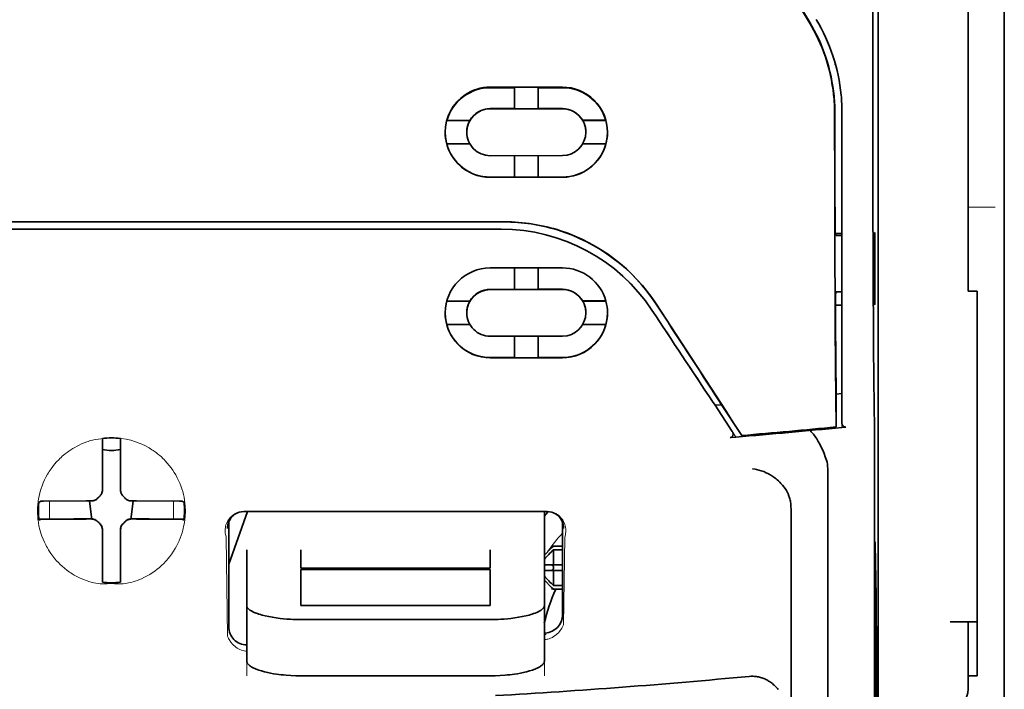
# Model space of a CAD drawing. Units: millimetres. Extents: x -3280 to 12351, y 2861 to 5295.
# Drawn here: x 9781 to 9835, y 4042 to 4079 of the extents above; entities that cross this region are included whole.
import ezdxf

# ---------------------------------------------------------------- set-up
doc = ezdxf.new("R2010")
doc.units = ezdxf.units.MM

msp = doc.modelspace()

# ---------------------------------------------------------------- linework, layer by layer
at = {"color": 5, "lineweight": 35}
for p, q in [((9835.433, 4571.155), (9835.433, 4013.441)), ((9835.433, 4233.556), (9835.433, 4075.84)), ((9828.485, 4138.906), (9828.485, 4005.382)), ((9828.395, 4004.582), (9828.395, 4044.372))]:
    msp.add_line(p, q, dxfattribs=at)
at = {"color": 5, "lineweight": 13}
msp.add_line((9835.433, 4233.586), (9835.433, 4075.87), dxfattribs=at)
at = {"color": 5, "lineweight": 35, "ltscale": 0.27402}
msp.add_line((9833.448, 4097.624), (9833.448, 4075.87), dxfattribs=at)
at = {"color": 5, "lineweight": 35, "ltscale": 0.222295}
for p, q in [((9815.616, 4094.332), (9824.699, 4079.201)), ((9815.63, 4094.344), (9824.713, 4079.213))]:
    msp.add_line(p, q, dxfattribs=at)
at = {"color": 5, "lineweight": 35, "ltscale": 0.19213}
msp.add_line((9828.211, 4090.463), (9828.203, 4075.21), dxfattribs=at)
at = {"color": 5, "lineweight": 13, "ltscale": 0.000253}
msp.add_line((9826.098, 4076.867), (9826.113, 4076.88), dxfattribs=at)
at = {"color": 5, "lineweight": 35, "ltscale": 0.144667}
msp.add_line((9833.448, 4064.384), (9833.448, 4075.87), dxfattribs=at)
at = {"color": 5, "lineweight": 13, "ltscale": 0.155833}
msp.add_line((9835.433, 4075.87), (9835.433, 4063.498), dxfattribs=at)
at = {"color": 5, "lineweight": 35, "ltscale": 0.151732}
msp.add_line((9835.433, 4063.794), (9835.433, 4075.84), dxfattribs=at)
at = {"color": 5, "lineweight": 35, "ltscale": 0.05}
for p, q in [((9811.12, 4075.618), (9807.15, 4075.616)), ((9807.15, 4074.425), (9811.12, 4074.427)), ((9811.12, 4071.847), (9807.15, 4071.845)), ((9811.12, 4070.657), (9807.15, 4070.655))]:
    msp.add_line(p, q, dxfattribs=at)
at = {"color": 5, "lineweight": 35, "ltscale": 0.016883}
msp.add_line((9808.491, 4075.587), (9807.15, 4075.586), dxfattribs=at)
at = {"color": 5, "lineweight": 35, "ltscale": 0.005909}
for p, q in [((9808.49, 4075.621), (9808.49, 4075.152)), ((9809.78, 4075.622), (9809.78, 4075.152))]:
    msp.add_line(p, q, dxfattribs=at)
at = {"color": 5, "lineweight": 35, "ltscale": 0.016867}
msp.add_line((9811.12, 4075.588), (9809.781, 4075.587), dxfattribs=at)
at = {"color": 5, "lineweight": 35, "ltscale": 0.009095}
for p, q in [((9808.49, 4074.43), (9808.49, 4075.152)), ((9809.78, 4074.43), (9809.78, 4075.152))]:
    msp.add_line(p, q, dxfattribs=at)
at = {"color": 5, "lineweight": 35, "ltscale": 0.016875}
for p, q in [((9807.15, 4074.433), (9808.49, 4074.434)), ((9809.78, 4074.435), (9811.12, 4074.435)), ((9808.49, 4070.665), (9807.15, 4070.664)), ((9811.12, 4070.666), (9809.78, 4070.665)), ((9808.49, 4064.486), (9807.15, 4064.485)), ((9808.49, 4060.731), (9807.15, 4060.731))]:
    msp.add_line(p, q, dxfattribs=at)
at = {"color": 5, "lineweight": 35, "ltscale": 0.01625}
for p, q in [((9808.49, 4074.43), (9809.78, 4074.43)), ((9809.78, 4070.661), (9808.49, 4070.66)), ((9809.78, 4064.482), (9808.49, 4064.481)), ((9809.78, 4060.726), (9808.49, 4060.725))]:
    msp.add_line(p, q, dxfattribs=at)
at = {"color": 5, "lineweight": 13, "ltscale": 0.217903}
msp.add_line((9826.502, 4056.934), (9826.502, 4074.233), dxfattribs=at)
at = {"color": 5, "lineweight": 35, "ltscale": 0.215352}
msp.add_line((9826.502, 4057.135), (9826.502, 4074.231), dxfattribs=at)
at = {"color": 5, "lineweight": 35, "ltscale": 0.016103}
for p, q in [((9806.033, 4073.788), (9804.755, 4073.787)), ((9806.033, 4073.784), (9804.755, 4073.783)), ((9813.515, 4073.792), (9812.237, 4073.791)), ((9813.515, 4073.787), (9812.237, 4073.787)), ((9804.755, 4072.493), (9806.033, 4072.494)), ((9813.515, 4072.498), (9812.237, 4072.497)), ((9813.515, 4063.846), (9812.237, 4063.845)), ((9813.515, 4063.841), (9812.237, 4063.84)), ((9813.515, 4062.555), (9812.237, 4062.555))]:
    msp.add_line(p, q, dxfattribs=at)
at = {"color": 5, "lineweight": 35, "ltscale": 5.3e-05}
for p, q in [((9806.033, 4073.788), (9806.033, 4073.784)), ((9812.237, 4073.791), (9812.237, 4073.787)), ((9812.41, 4073.138), (9812.41, 4073.142))]:
    msp.add_line(p, q, dxfattribs=at)
at = {"color": 5, "lineweight": 35, "ltscale": 6.4e-05}
for p, q in [((9812.107, 4073.976), (9812.112, 4073.976)), ((9812.41, 4063.197), (9812.41, 4063.192))]:
    msp.add_line(p, q, dxfattribs=at)
at = {"color": 5, "lineweight": 35, "ltscale": 5.7e-05}
msp.add_line((9805.86, 4073.134), (9805.86, 4073.139), dxfattribs=at)
at = {"color": 5, "lineweight": 35, "ltscale": 0.014988}
for p, q in [((9808.49, 4071.85), (9808.49, 4070.66)), ((9809.78, 4071.851), (9809.78, 4070.661))]:
    msp.add_line(p, q, dxfattribs=at)
at = {"color": 5, "lineweight": 13, "ltscale": 0.01875}
msp.add_line((9834.937, 4069.014), (9833.448, 4069.014), dxfattribs=at)
at = {"color": 5, "lineweight": 35, "ltscale": 0.272287}
for p in [(9764.694, 4068.202), (9807.927, 4068.202)]:
    msp.add_line(p, (9786.31, 4068.205), dxfattribs=at)
at = {"color": 5, "lineweight": 35, "ltscale": 0.272187}
for p in [(9764.702, 4068.197), (9807.919, 4068.197)]:
    msp.add_line(p, (9786.31, 4068.2), dxfattribs=at)
at = {"color": 5, "lineweight": 35, "ltscale": 0.125}
for q in [(9776.387, 4067.793), (9796.234, 4067.793)]:
    msp.add_line((9786.31, 4067.792), q, dxfattribs=at)
at = {"color": 5, "lineweight": 35, "ltscale": 0.145139}
msp.add_line((9796.234, 4067.793), (9807.757, 4067.797), dxfattribs=at)
at = {"color": 5, "lineweight": 35, "ltscale": 0.004771}
msp.add_line((9826.502, 4067.566), (9826.123, 4067.566), dxfattribs=at)
at = {"color": 5, "lineweight": 35, "ltscale": 0.001568}
msp.add_line((9826.13, 4067.566), (9826.191, 4067.457), dxfattribs=at)
at = {"color": 5, "lineweight": 35, "ltscale": 0.001282}
msp.add_line((9826.4, 4067.455), (9826.502, 4067.455), dxfattribs=at)
at = {"color": 5, "lineweight": 35, "ltscale": 0.000351}
for p, q in [((9828.314, 4067.621), (9828.29, 4067.606)), ((9828.314, 4063.651), (9828.29, 4063.637))]:
    msp.add_line(p, q, dxfattribs=at)
at = {"color": 5, "lineweight": 35, "ltscale": 0.049999}
for p, q in [((9828.29, 4063.637), (9828.29, 4067.606)), ((9828.314, 4063.651), (9828.314, 4067.621))]:
    msp.add_line(p, q, dxfattribs=at)
at = {"color": 5, "lineweight": 35, "ltscale": 0.047095}
msp.add_line((9810.889, 4065.665), (9807.15, 4065.663), dxfattribs=at)
at = {"color": 5, "lineweight": 35, "ltscale": 0.014958}
for p, q in [((9808.49, 4065.669), (9808.49, 4064.481)), ((9809.78, 4065.669), (9809.78, 4064.482))]:
    msp.add_line(p, q, dxfattribs=at)
at = {"color": 5, "lineweight": 35, "ltscale": 0.002905}
msp.add_line((9811.12, 4065.665), (9810.889, 4065.665), dxfattribs=at)
at = {"color": 5, "lineweight": 35, "ltscale": 0.046268}
msp.add_line((9810.824, 4064.477), (9807.15, 4064.476), dxfattribs=at)
at = {"color": 5, "lineweight": 35, "ltscale": 0.010829}
msp.add_line((9810.64, 4064.487), (9809.78, 4064.487), dxfattribs=at)
at = {"color": 5, "lineweight": 35, "ltscale": 0.006046}
msp.add_line((9811.12, 4064.487), (9810.64, 4064.487), dxfattribs=at)
at = {"color": 5, "lineweight": 35, "ltscale": 0.003732}
msp.add_line((9811.12, 4064.477), (9810.824, 4064.477), dxfattribs=at)
at = {"color": 5, "lineweight": 35, "ltscale": 0.00625}
for p, q in [((9833.944, 4064.384), (9833.448, 4064.384)), ((9810.624, 4050.357), (9811.12, 4050.357)), ((9811.12, 4050.147), (9810.624, 4050.147)), ((9811.12, 4048.185), (9810.624, 4048.185)), ((9810.624, 4047.975), (9811.12, 4047.975)), ((9833.944, 4043.212), (9833.448, 4043.212))]:
    msp.add_line(p, q, dxfattribs=at)
at = {"color": 5, "lineweight": 35, "ltscale": 0.011166}
msp.add_line((9833.944, 4063.498), (9833.944, 4064.384), dxfattribs=at)
at = {"color": 5, "lineweight": 35, "ltscale": 0.016102}
for p, q in [((9804.755, 4063.841), (9806.033, 4063.842)), ((9804.755, 4063.836), (9806.033, 4063.837)), ((9804.755, 4062.551), (9806.033, 4062.552))]:
    msp.add_line(p, q, dxfattribs=at)
at = {"color": 5, "lineweight": 35, "ltscale": 6.3e-05}
for p, q in [((9806.033, 4063.842), (9806.033, 4063.837)), ((9812.237, 4063.845), (9812.237, 4063.84))]:
    msp.add_line(p, q, dxfattribs=at)
at = {"color": 5, "lineweight": 35, "ltscale": 0.002129}
msp.add_line((9826.191, 4064.35), (9826.138, 4064.19), dxfattribs=at)
at = {"color": 5, "lineweight": 35, "ltscale": 0.001281}
msp.add_line((9826.501, 4064.354), (9826.4, 4064.355), dxfattribs=at)
at = {"color": 5, "lineweight": 35, "ltscale": 0.001356}
msp.add_line((9826.249, 4063.618), (9826.141, 4063.618), dxfattribs=at)
at = {"color": 5, "lineweight": 35, "ltscale": 0.004542}
msp.add_line((9826.502, 4063.608), (9826.141, 4063.608), dxfattribs=at)
at = {"color": 5, "lineweight": 35, "ltscale": 0.003186}
msp.add_line((9826.249, 4063.618), (9826.502, 4063.619), dxfattribs=at)
at = {"color": 5, "lineweight": 35, "ltscale": 0.0003}
msp.add_line((9828.29, 4063.651), (9828.314, 4063.651), dxfattribs=at)
at = {"color": 5, "lineweight": 35, "ltscale": 0.087781}
for p, q in [((9833.944, 4063.498), (9833.944, 4056.529)), ((9835.433, 4063.794), (9835.433, 4056.825))]:
    msp.add_line(p, q, dxfattribs=at)
at = {"color": 5, "lineweight": 13, "ltscale": 0.087781}
msp.add_line((9835.433, 4063.498), (9835.433, 4056.529), dxfattribs=at)
at = {"color": 5, "lineweight": 35, "ltscale": 6.2e-05}
msp.add_line((9805.86, 4063.194), (9805.86, 4063.189), dxfattribs=at)
at = {"color": 5, "lineweight": 35, "ltscale": 0.043994}
msp.add_line((9810.643, 4061.906), (9807.15, 4061.904), dxfattribs=at)
at = {"color": 5, "lineweight": 35, "ltscale": 0.014929}
for p, q in [((9808.49, 4061.91), (9808.49, 4060.725)), ((9809.78, 4061.911), (9809.78, 4060.726))]:
    msp.add_line(p, q, dxfattribs=at)
at = {"color": 5, "lineweight": 35, "ltscale": 0.006006}
msp.add_line((9811.12, 4061.906), (9810.643, 4061.906), dxfattribs=at)
at = {"color": 5, "lineweight": 35, "ltscale": 0.042672}
msp.add_line((9810.538, 4060.72), (9807.15, 4060.719), dxfattribs=at)
at = {"color": 5, "lineweight": 35, "ltscale": 0.006718}
msp.add_line((9810.313, 4060.732), (9809.78, 4060.732), dxfattribs=at)
at = {"color": 5, "lineweight": 35, "ltscale": 0.010157}
msp.add_line((9811.12, 4060.732), (9810.313, 4060.732), dxfattribs=at)
at = {"color": 5, "lineweight": 35, "ltscale": 0.007328}
msp.add_line((9811.12, 4060.721), (9810.538, 4060.72), dxfattribs=at)
at = {"color": 5, "lineweight": 35, "ltscale": 0.023551}
msp.add_line((9826.185, 4058.781), (9826.185, 4056.911), dxfattribs=at)
at = {"color": 5, "lineweight": 35, "ltscale": 0.004011}
msp.add_line((9826.502, 4058.751), (9826.185, 4058.717), dxfattribs=at)
at = {"color": 5, "lineweight": 35, "ltscale": 0.00316}
msp.add_line((9819.38, 4058.314), (9819.519, 4058.106), dxfattribs=at)
at = {"color": 5, "lineweight": 35, "ltscale": 0.004543}
msp.add_line((9819.519, 4058.106), (9819.878, 4058.135), dxfattribs=at)
at = {"color": 5, "lineweight": 35, "ltscale": 0.021736}
msp.add_line((9819.519, 4058.106), (9820.468, 4056.664), dxfattribs=at)
at = {"color": 5, "lineweight": 35, "ltscale": 0.001878}
msp.add_line((9819.842, 4058.19), (9819.761, 4058.315), dxfattribs=at)
at = {"color": 5, "lineweight": 35, "ltscale": 0.026384}
msp.add_line((9819.842, 4058.19), (9820.994, 4056.44), dxfattribs=at)
at = {"color": 5, "lineweight": 35, "ltscale": 0.010471}
msp.add_line((9828.276, 4057.883), (9828.287, 4057.052), dxfattribs=at)
at = {"color": 5, "lineweight": 13, "ltscale": 0.009392}
msp.add_line((9820.236, 4057.009), (9820.649, 4056.388), dxfattribs=at)
at = {"color": 5, "lineweight": 35, "ltscale": 0.007569}
msp.add_line((9820.994, 4056.44), (9820.668, 4056.945), dxfattribs=at)
at = {"color": 5, "lineweight": 35, "ltscale": 0.000481}
msp.add_line((9826.185, 4056.911), (9826.184, 4056.949), dxfattribs=at)
at = {"color": 5, "lineweight": 35, "ltscale": 0.002724}
msp.add_line((9826.502, 4056.885), (9826.717, 4056.906), dxfattribs=at)
at = {"color": 5, "lineweight": 13, "ltscale": 0.00056}
msp.add_line((9826.547, 4056.893), (9826.547, 4056.937), dxfattribs=at)
at = {"color": 5, "lineweight": 35, "ltscale": 0.085653}
msp.add_line((9835.433, 4050.025), (9835.433, 4056.825), dxfattribs=at)
at = {"color": 5, "lineweight": 35, "ltscale": 0.000822}
for p, q in [((9785.814, 4056.211), (9785.814, 4056.276)), ((9786.807, 4056.211), (9786.807, 4056.276))]:
    msp.add_line(p, q, dxfattribs=at)
at = {"color": 5, "lineweight": 35, "ltscale": 0.004025}
msp.add_line((9820.671, 4056.355), (9820.353, 4056.329), dxfattribs=at)
at = {"color": 5, "lineweight": 35, "ltscale": 0.081929}
msp.add_line((9833.944, 4050.025), (9833.944, 4056.529), dxfattribs=at)
at = {"color": 5, "lineweight": 13, "ltscale": 0.081929}
msp.add_line((9835.433, 4050.025), (9835.433, 4056.529), dxfattribs=at)
at = {"color": 5, "lineweight": 35, "ltscale": 0.001823}
for p, q in [((9785.814, 4056.066), (9785.814, 4056.211)), ((9786.807, 4056.066), (9786.807, 4056.211))]:
    msp.add_line(p, q, dxfattribs=at)
at = {"color": 5, "lineweight": 35, "ltscale": 0.029482}
for p, q in [((9785.814, 4053.726), (9785.814, 4056.066)), ((9786.807, 4053.726), (9786.807, 4056.066))]:
    msp.add_line(p, q, dxfattribs=at)
at = {"color": 5, "lineweight": 35, "ltscale": 0.39169}
msp.add_line((9828.296, 4055.342), (9828.296, 4024.246), dxfattribs=at)
at = {"color": 5, "lineweight": 35, "ltscale": 0.36213}
msp.add_line((9825.717, 4025.874), (9825.717, 4054.624), dxfattribs=at)
at = {"color": 5, "lineweight": 35, "ltscale": 0.003477}
for p, q in [((9785.814, 4053.45), (9785.814, 4053.726)), ((9786.807, 4053.45), (9786.807, 4053.726))]:
    msp.add_line(p, q, dxfattribs=at)
at = {"color": 5, "lineweight": 13, "ltscale": 0.000106}
for p, q in [((9785.814, 4053.236), (9785.814, 4053.228)), ((9786.807, 4053.236), (9786.807, 4053.228)), ((9785.423, 4052.845), (9785.423, 4052.836)), ((9787.198, 4052.845), (9787.198, 4052.836)), ((9785.423, 4051.852), (9785.423, 4051.844)), ((9785.814, 4051.461), (9785.814, 4051.453)), ((9786.807, 4051.461), (9786.807, 4051.453)), ((9787.198, 4051.852), (9787.198, 4051.844))]:
    msp.add_line(p, q, dxfattribs=at)
at = {"color": 5, "lineweight": 35, "ltscale": 0.001627}
for p, q in [((9782.425, 4052.822), (9782.314, 4052.755)), ((9790.196, 4052.822), (9790.307, 4052.755))]:
    msp.add_line(p, q, dxfattribs=at)
at = {"color": 5, "lineweight": 35, "ltscale": 0.001846}
for p, q in [((9782.571, 4052.823), (9782.425, 4052.822)), ((9790.05, 4052.823), (9790.196, 4052.822)), ((9782.571, 4051.831), (9782.425, 4051.829)), ((9790.05, 4051.831), (9790.196, 4051.829))]:
    msp.add_line(p, q, dxfattribs=at)
at = {"color": 5, "lineweight": 35, "ltscale": 0.029636}
for p, q in [((9784.924, 4052.836), (9782.571, 4052.823)), ((9787.697, 4052.836), (9790.05, 4052.823)), ((9784.924, 4051.843), (9782.571, 4051.831)), ((9787.697, 4051.843), (9790.05, 4051.831))]:
    msp.add_line(p, q, dxfattribs=at)
at = {"color": 5, "lineweight": 13, "ltscale": 0.001369}
for p, q in [((9782.904, 4052.777), (9782.903, 4052.669)), ((9789.718, 4052.669), (9789.717, 4052.777))]:
    msp.add_line(p, q, dxfattribs=at)
at = {"color": 5, "lineweight": 13, "ltscale": 0.010379}
for p, q in [((9782.903, 4051.845), (9782.903, 4052.669)), ((9789.718, 4051.845), (9789.718, 4052.669))]:
    msp.add_line(p, q, dxfattribs=at)
at = {"color": 5, "lineweight": 13, "ltscale": 0.0006}
msp.add_line((9782.904, 4052.778), (9782.904, 4052.825), dxfattribs=at)
at = {"color": 5, "lineweight": 35, "ltscale": 0.003486}
for p, q in [((9785.201, 4052.836), (9784.924, 4052.836)), ((9787.42, 4052.836), (9787.697, 4052.836)), ((9785.201, 4051.844), (9784.924, 4051.843)), ((9787.42, 4051.844), (9787.697, 4051.843))]:
    msp.add_line(p, q, dxfattribs=at)
at = {"color": 5, "lineweight": 35, "ltscale": 0.011313}
for p, q in [((9785.107, 4052.836), (9785.219, 4051.945)), ((9787.513, 4052.836), (9787.402, 4051.945))]:
    msp.add_line(p, q, dxfattribs=at)
at = {"color": 5, "lineweight": 13, "ltscale": 0.000599}
msp.add_line((9789.717, 4052.778), (9789.717, 4052.825), dxfattribs=at)
at = {"color": 5, "lineweight": 35, "ltscale": 0.001159}
for p, q in [((9785.219, 4051.945), (9785.219, 4051.853)), ((9787.402, 4051.945), (9787.402, 4051.853))]:
    msp.add_line(p, q, dxfattribs=at)
at = {"color": 5, "lineweight": 35, "ltscale": 0.038564}
msp.add_line((9792.761, 4049.365), (9793.791, 4052.248), dxfattribs=at)
at = {"color": 5, "lineweight": 35, "ltscale": 0.210095}
msp.add_line((9810.275, 4052.254), (9793.596, 4052.248), dxfattribs=at)
at = {"color": 5, "lineweight": 13, "ltscale": 0.210213}
msp.add_line((9810.289, 4052.253), (9793.6, 4052.247), dxfattribs=at)
at = {"color": 5, "lineweight": 35, "ltscale": 0.026468}
msp.add_line((9810.127, 4050.152), (9810.127, 4052.254), dxfattribs=at)
at = {"color": 5, "lineweight": 35, "ltscale": 0.354745}
msp.add_line((9823.698, 4024.256), (9823.698, 4052.42), dxfattribs=at)
at = {"color": 5, "lineweight": 35, "ltscale": 0.024175}
for p, q in [((9784.239, 4051.852), (9782.32, 4051.842)), ((9788.382, 4051.852), (9790.301, 4051.842))]:
    msp.add_line(p, q, dxfattribs=at)
at = {"color": 5, "lineweight": 35, "ltscale": 0.00141}
for p, q in [((9782.425, 4051.829), (9782.329, 4051.772)), ((9790.196, 4051.829), (9790.292, 4051.772))]:
    msp.add_line(p, q, dxfattribs=at)
at = {"color": 5, "lineweight": 35, "ltscale": 0.00457}
for p, q in [((9784.602, 4051.852), (9784.239, 4051.852)), ((9788.019, 4051.852), (9788.382, 4051.852))]:
    msp.add_line(p, q, dxfattribs=at)
at = {"color": 5, "lineweight": 13, "ltscale": 0.000442}
for p, q in [((9784.389, 4051.852), (9784.38, 4051.886)), ((9788.241, 4051.886), (9788.231, 4051.852)), ((9786.807, 4050.428), (9786.773, 4050.418))]:
    msp.add_line(p, q, dxfattribs=at)
at = {"color": 5, "lineweight": 35, "ltscale": 0.007547}
for p, q in [((9784.602, 4051.852), (9785.201, 4051.852)), ((9787.42, 4051.852), (9788.019, 4051.852))]:
    msp.add_line(p, q, dxfattribs=at)
at = {"color": 5, "lineweight": 35, "ltscale": 0.072481}
msp.add_line((9792.761, 4051.665), (9792.761, 4045.91), dxfattribs=at)
at = {"color": 5, "lineweight": 35, "ltscale": 0.064331}
msp.add_line((9811.12, 4046.557), (9811.12, 4051.665), dxfattribs=at)
at = {"color": 5, "lineweight": 35, "ltscale": 0.000106}
for p, q in [((9785.814, 4051.239), (9785.814, 4051.231)), ((9786.807, 4051.239), (9786.807, 4051.231))]:
    msp.add_line(p, q, dxfattribs=at)
at = {"color": 5, "lineweight": 35, "ltscale": 0.003495}
for p, q in [((9785.814, 4051.231), (9785.814, 4050.953)), ((9786.807, 4051.231), (9786.807, 4050.953))]:
    msp.add_line(p, q, dxfattribs=at)
at = {"color": 5, "lineweight": 35, "ltscale": 0.029789}
for p, q in [((9785.814, 4050.953), (9785.814, 4048.588)), ((9786.807, 4050.953), (9786.807, 4048.588))]:
    msp.add_line(p, q, dxfattribs=at)
at = {"color": 5, "lineweight": 13, "ltscale": 0.068617}
msp.add_line((9792.623, 4050.848), (9792.704, 4045.401), dxfattribs=at)
at = {"color": 5, "lineweight": 35, "ltscale": 0.000153}
msp.add_line((9811.185, 4051.324), (9811.185, 4051.312), dxfattribs=at)
at = {"color": 5, "lineweight": 35, "ltscale": 0.001768}
for p, q in [((9810.624, 4050.357), (9810.524, 4050.258)), ((9810.624, 4047.975), (9810.524, 4048.075))]:
    msp.add_line(p, q, dxfattribs=at)
at = {"color": 5, "lineweight": 13, "ltscale": 0.0075}
for p, q in [((9810.524, 4050.357), (9811.12, 4050.357)), ((9810.524, 4049.315), (9811.12, 4049.315)), ((9810.524, 4049.017), (9811.12, 4049.017)), ((9810.524, 4047.975), (9811.12, 4047.975))]:
    msp.add_line(p, q, dxfattribs=at)
at = {"color": 5, "lineweight": 13, "ltscale": 0.060473}
msp.add_line((9811.246, 4050.824), (9811.175, 4046.024), dxfattribs=at)
at = {"color": 5, "lineweight": 35, "ltscale": 0.036077}
msp.add_line((9828.335, 4050.452), (9828.378, 4047.588), dxfattribs=at)
at = {"color": 5, "lineweight": 35, "ltscale": 0.012499}
for p, q in [((9793.753, 4050.152), (9793.753, 4049.16)), ((9796.73, 4050.152), (9796.73, 4049.16)), ((9807.15, 4049.16), (9807.15, 4050.152)), ((9810.127, 4049.16), (9810.127, 4050.152))]:
    msp.add_line(p, q, dxfattribs=at)
at = {"color": 5, "lineweight": 35, "ltscale": 0.007071}
for p, q in [((9810.524, 4050.258), (9810.127, 4049.861)), ((9810.524, 4048.075), (9810.127, 4048.472))]:
    msp.add_line(p, q, dxfattribs=at)
at = {"color": 5, "lineweight": 35, "ltscale": 0.010484}
for p, q in [((9810.624, 4050.147), (9810.624, 4049.315)), ((9810.624, 4049.017), (9810.624, 4048.185))]:
    msp.add_line(p, q, dxfattribs=at)
at = {"color": 5, "lineweight": 35, "ltscale": 0.085812}
msp.add_line((9833.944, 4043.212), (9833.944, 4050.025), dxfattribs=at)
at = {"color": 5, "lineweight": 35, "ltscale": 0.132687}
msp.add_line((9835.433, 4050.025), (9835.433, 4039.491), dxfattribs=at)
at = {"color": 5, "lineweight": 13, "ltscale": 0.132839}
msp.add_line((9835.433, 4050.025), (9835.433, 4039.479), dxfattribs=at)
at = {"color": 5, "lineweight": 35, "ltscale": 0.005}
for p, q in [((9810.524, 4049.315), (9810.127, 4049.315)), ((9810.524, 4049.017), (9810.127, 4049.017))]:
    msp.add_line(p, q, dxfattribs=at)
at = {"color": 5, "lineweight": 35, "ltscale": 0.0075}
for p, q in [((9810.524, 4049.315), (9811.12, 4049.315)), ((9810.524, 4049.017), (9811.12, 4049.017))]:
    msp.add_line(p, q, dxfattribs=at)
at = {"color": 5, "lineweight": 35, "ltscale": 0.00125}
msp.add_line((9810.624, 4049.117), (9810.624, 4049.216), dxfattribs=at)
at = {"color": 5, "lineweight": 35, "ltscale": 0.298396}
msp.add_line((9828.322, 4025.89), (9828.322, 4049.58), dxfattribs=at)
at = {"color": 5, "lineweight": 35, "ltscale": 0.026238}
for p, q in [((9793.753, 4049.16), (9793.753, 4047.077)), ((9810.127, 4047.077), (9810.127, 4049.16))]:
    msp.add_line(p, q, dxfattribs=at)
at = {"color": 5, "lineweight": 35, "ltscale": 0.000242}
for p, q in [((9796.73, 4049.16), (9796.73, 4049.141)), ((9807.15, 4049.141), (9807.15, 4049.16))]:
    msp.add_line(p, q, dxfattribs=at)
at = {"color": 5, "lineweight": 35, "ltscale": 0.13125}
for p, q in [((9796.73, 4049.141), (9807.15, 4049.141)), ((9807.15, 4049.064), (9796.73, 4049.064)), ((9796.73, 4047.077), (9807.15, 4047.077)), ((9796.73, 4046.308), (9807.15, 4046.308)), ((9807.15, 4043.212), (9796.73, 4043.212))]:
    msp.add_line(p, q, dxfattribs=at)
at = {"color": 5, "lineweight": 35, "ltscale": 0.025034}
for p, q in [((9796.73, 4049.064), (9796.73, 4047.077)), ((9807.15, 4047.077), (9807.15, 4049.064))]:
    msp.add_line(p, q, dxfattribs=at)
at = {"color": 5, "lineweight": 35, "ltscale": 0.001869}
for p, q in [((9785.814, 4048.588), (9785.814, 4048.44)), ((9786.807, 4048.588), (9786.807, 4048.44))]:
    msp.add_line(p, q, dxfattribs=at)
at = {"color": 5, "lineweight": 35, "ltscale": 0.000912}
for p, q in [((9785.814, 4048.44), (9785.814, 4048.368)), ((9786.807, 4048.44), (9786.807, 4048.368))]:
    msp.add_line(p, q, dxfattribs=at)
at = {"color": 5, "lineweight": 35, "ltscale": 0.038584}
for p, q in [((9793.753, 4044.014), (9793.753, 4047.077)), ((9810.127, 4044.014), (9810.127, 4047.077))]:
    msp.add_line(p, q, dxfattribs=at)
at = {"color": 5, "lineweight": 13, "ltscale": 0.048713}
for p, q in [((9793.753, 4043.21), (9793.753, 4047.077)), ((9810.127, 4043.21), (9810.127, 4047.077))]:
    msp.add_line(p, q, dxfattribs=at)
at = {"color": 5, "lineweight": 35, "ltscale": 0.444367}
msp.add_line((9828.382, 4011.45), (9828.382, 4046.728), dxfattribs=at)
at = {"color": 5, "lineweight": 35, "ltscale": 0.01875}
msp.add_line((9832.456, 4046.189), (9833.944, 4046.189), dxfattribs=at)
at = {"color": 5, "lineweight": 35, "ltscale": 0.037417}
msp.add_line((9833.448, 4043.212), (9833.448, 4046.183), dxfattribs=at)
at = {"color": 5, "lineweight": 13, "ltscale": 0.001334}
msp.add_line((9810.23, 4045.493), (9810.127, 4045.466), dxfattribs=at)
at = {"color": 5, "lineweight": 13, "ltscale": 0.001295}
msp.add_line((9810.23, 4045.493), (9810.127, 4045.486), dxfattribs=at)
at = {"color": 5, "lineweight": 35, "ltscale": 0.036078}
msp.add_line((9828.415, 4045.715), (9828.458, 4042.851), dxfattribs=at)
at = {"color": 5, "lineweight": 13, "ltscale": 0.000137}
msp.add_line((9793.753, 4044.84), (9793.742, 4044.84), dxfattribs=at)
at = {"color": 5, "lineweight": 13, "ltscale": 0.000147}
msp.add_line((9793.742, 4044.84), (9793.754, 4044.838), dxfattribs=at)
at = {"color": 5, "lineweight": 35, "ltscale": 0.009375}
msp.add_line((9833.448, 4042.468), (9833.448, 4043.212), dxfattribs=at)
at = {"color": 5, "lineweight": 35}
for points in [[(9828.203, 4075.21), (9828.203, 4072.171), (9828.208, 4069.132), (9828.217, 4066.189), (9828.225, 4064.381), (9828.234, 4062.676), (9828.244, 4061.157), (9828.256, 4059.769), (9828.276, 4057.883)], [(9826.098, 4074.146), (9826.102, 4070.093), (9826.106, 4068.058), (9826.113, 4066.066), (9826.121, 4064.183), (9826.131, 4062.389), (9826.147, 4060.337), (9826.164, 4058.505), (9826.184, 4056.949)], [(9826.507, 4057.081), (9826.518, 4057.043), (9826.535, 4057.007), (9826.554, 4056.979), (9826.578, 4056.953), (9826.603, 4056.934), (9826.631, 4056.919), (9826.663, 4056.909), (9826.697, 4056.905), (9826.717, 4056.906)], [(9820.468, 4056.664), (9820.48, 4056.644), (9820.49, 4056.622), (9820.499, 4056.6), (9820.506, 4056.577), (9820.51, 4056.554), (9820.513, 4056.53), (9820.513, 4056.507), (9820.511, 4056.484), (9820.506, 4056.462), (9820.5, 4056.441), (9820.491, 4056.421), (9820.479, 4056.402), (9820.467, 4056.385), (9820.452, 4056.37), (9820.435, 4056.358), (9820.418, 4056.347), (9820.399, 4056.339), (9820.38, 4056.333), (9820.353, 4056.329)], [(9825.649, 4055.081), (9825.586, 4055.267), (9825.517, 4055.448), (9825.444, 4055.624), (9825.366, 4055.794), (9825.284, 4055.956), (9825.199, 4056.11), (9825.112, 4056.254), (9825.066, 4056.324), (9825.019, 4056.391), (9824.975, 4056.451), (9824.93, 4056.509), (9824.869, 4056.583), (9824.807, 4056.651), (9824.746, 4056.713)], [(9823.553, 4053.195), (9823.5, 4053.306), (9823.441, 4053.413), (9823.375, 4053.517), (9823.304, 4053.617), (9823.227, 4053.713), (9823.146, 4053.805), (9823.078, 4053.875), (9823.007, 4053.943), (9822.933, 4054.007), (9822.877, 4054.054), (9822.82, 4054.098), (9822.761, 4054.141), (9822.701, 4054.183), (9822.579, 4054.26), (9822.454, 4054.331), (9822.326, 4054.394), (9822.195, 4054.45), (9822.063, 4054.498), (9821.929, 4054.539), (9821.793, 4054.573), (9821.73, 4054.586), (9821.599, 4054.607), (9821.585, 4054.609), (9821.571, 4054.61)], [(9785.311, 4052.849), (9785.341, 4052.857), (9785.371, 4052.866), (9785.4, 4052.878), (9785.429, 4052.892), (9785.456, 4052.907), (9785.482, 4052.924), (9785.508, 4052.943), (9785.532, 4052.963), (9785.571, 4053.002)], [(9785.649, 4053.08), (9785.609, 4053.042), (9785.571, 4053.002)], [(9785.649, 4053.08), (9785.672, 4053.102), (9785.693, 4053.125), (9785.713, 4053.149), (9785.731, 4053.175), (9785.748, 4053.201), (9785.762, 4053.229), (9785.775, 4053.257), (9785.787, 4053.287), (9785.802, 4053.34)], [(9786.819, 4053.34), (9786.827, 4053.309), (9786.837, 4053.28), (9786.848, 4053.25), (9786.862, 4053.222), (9786.877, 4053.195), (9786.894, 4053.168), (9786.913, 4053.143), (9786.933, 4053.119), (9786.972, 4053.08)], [(9787.05, 4053.002), (9787.012, 4053.042), (9786.972, 4053.08)], [(9787.05, 4053.002), (9787.072, 4052.979), (9787.095, 4052.958), (9787.119, 4052.938), (9787.145, 4052.92), (9787.171, 4052.903), (9787.199, 4052.888), (9787.228, 4052.875), (9787.257, 4052.864), (9787.31, 4052.849)], [(9823.698, 4052.42), (9823.697, 4052.491), (9823.694, 4052.562), (9823.689, 4052.63), (9823.682, 4052.697), (9823.674, 4052.762), (9823.663, 4052.825), (9823.651, 4052.886), (9823.638, 4052.945), (9823.622, 4053.001), (9823.605, 4053.057), (9823.587, 4053.109), (9823.568, 4053.161), (9823.553, 4053.195)], [(9785.571, 4051.687), (9785.549, 4051.71), (9785.526, 4051.731), (9785.502, 4051.751), (9785.476, 4051.769), (9785.449, 4051.786), (9785.422, 4051.801), (9785.393, 4051.814), (9785.364, 4051.825), (9785.334, 4051.834), (9785.303, 4051.842), (9785.272, 4051.847), (9785.241, 4051.851), (9785.201, 4051.852)], [(9785.571, 4051.679), (9785.549, 4051.701), (9785.526, 4051.723), (9785.502, 4051.742), (9785.476, 4051.761), (9785.449, 4051.777), (9785.422, 4051.792), (9785.393, 4051.805), (9785.364, 4051.816), (9785.311, 4051.832)], [(9785.571, 4051.687), (9785.609, 4051.647), (9785.649, 4051.609)], [(9785.571, 4051.679), (9785.609, 4051.638), (9785.649, 4051.601)], [(9785.814, 4051.239), (9785.813, 4051.27), (9785.81, 4051.302), (9785.805, 4051.333), (9785.798, 4051.363), (9785.79, 4051.394), (9785.779, 4051.423), (9785.766, 4051.452), (9785.752, 4051.48), (9785.736, 4051.507), (9785.718, 4051.533), (9785.699, 4051.557), (9785.678, 4051.581), (9785.649, 4051.609)], [(9785.802, 4051.341), (9785.794, 4051.371), (9785.784, 4051.401), (9785.773, 4051.43), (9785.759, 4051.458), (9785.744, 4051.486), (9785.727, 4051.512), (9785.708, 4051.537), (9785.688, 4051.561), (9785.649, 4051.601)], [(9786.972, 4051.609), (9786.949, 4051.587), (9786.928, 4051.564), (9786.908, 4051.54), (9786.89, 4051.514), (9786.873, 4051.488), (9786.858, 4051.46), (9786.845, 4051.431), (9786.834, 4051.402), (9786.825, 4051.372), (9786.817, 4051.342), (9786.812, 4051.311), (9786.808, 4051.279), (9786.807, 4051.239)], [(9786.972, 4051.601), (9786.949, 4051.579), (9786.928, 4051.556), (9786.908, 4051.531), (9786.89, 4051.506), (9786.873, 4051.479), (9786.858, 4051.452), (9786.845, 4051.423), (9786.834, 4051.394), (9786.819, 4051.341)], [(9786.972, 4051.609), (9787.012, 4051.647), (9787.05, 4051.687)], [(9786.972, 4051.601), (9787.012, 4051.638), (9787.05, 4051.679)], [(9787.42, 4051.852), (9787.389, 4051.851), (9787.357, 4051.848), (9787.326, 4051.843), (9787.296, 4051.837), (9787.266, 4051.828), (9787.236, 4051.817), (9787.207, 4051.804), (9787.179, 4051.79), (9787.152, 4051.774), (9787.126, 4051.756), (9787.102, 4051.737), (9787.078, 4051.716), (9787.05, 4051.687)], [(9787.31, 4051.832), (9787.28, 4051.824), (9787.25, 4051.814), (9787.221, 4051.802), (9787.192, 4051.789), (9787.165, 4051.773), (9787.139, 4051.756), (9787.113, 4051.738), (9787.089, 4051.718), (9787.05, 4051.679)], [(9828.322, 4049.58), (9828.323, 4049.99), (9828.325, 4050.331), (9828.328, 4050.539), (9828.33, 4050.578), (9828.33, 4050.583), (9828.33, 4050.583), (9828.33, 4050.583), (9828.331, 4050.583)], [(9796.73, 4046.308), (9796.585, 4046.309), (9796.44, 4046.312), (9796.296, 4046.317), (9796.153, 4046.324), (9795.963, 4046.336), (9795.776, 4046.352), (9795.592, 4046.371), (9795.376, 4046.399), (9795.167, 4046.431), (9794.966, 4046.468), (9794.775, 4046.509), (9794.595, 4046.555), (9794.506, 4046.58), (9794.421, 4046.607), (9794.342, 4046.633), (9794.267, 4046.661), (9794.172, 4046.7), (9794.085, 4046.74), (9794.008, 4046.781), (9793.966, 4046.806), (9793.928, 4046.832), (9793.896, 4046.855), (9793.868, 4046.878), (9793.833, 4046.911), (9793.804, 4046.945), (9793.782, 4046.978), (9793.766, 4047.011), (9793.756, 4047.044), (9793.753, 4047.077)], [(9807.15, 4046.308), (9807.296, 4046.309), (9807.441, 4046.312), (9807.585, 4046.317), (9807.728, 4046.324), (9807.917, 4046.336), (9808.105, 4046.352), (9808.289, 4046.371), (9808.505, 4046.399), (9808.714, 4046.431), (9808.915, 4046.468), (9809.106, 4046.509), (9809.286, 4046.555), (9809.375, 4046.58), (9809.46, 4046.607), (9809.539, 4046.633), (9809.614, 4046.661), (9809.709, 4046.7), (9809.795, 4046.74), (9809.873, 4046.781), (9809.915, 4046.806), (9809.953, 4046.832), (9809.984, 4046.855), (9810.013, 4046.878), (9810.048, 4046.911), (9810.076, 4046.945), (9810.099, 4046.978), (9810.115, 4047.011), (9810.124, 4047.044), (9810.127, 4047.077)], [(9832.456, 4046.189), (9832.961, 4046.189), (9833.181, 4046.189), (9833.348, 4046.187), (9833.404, 4046.186), (9833.443, 4046.184), (9833.448, 4046.183), (9833.448, 4046.183), (9833.448, 4046.183), (9833.448, 4046.183)], [(9810.127, 4045.563), (9810.157, 4045.565), (9810.187, 4045.567)], [(9828.408, 4045.922), (9828.408, 4045.921), (9828.408, 4045.921), (9828.407, 4045.915), (9828.405, 4045.854), (9828.4, 4045.553), (9828.397, 4045.02), (9828.395, 4044.372)], [(9793.753, 4044.014), (9793.755, 4043.986), (9793.762, 4043.958), (9793.772, 4043.931), (9793.782, 4043.91), (9793.795, 4043.889), (9793.828, 4043.847), (9793.864, 4043.811), (9793.906, 4043.774), (9793.956, 4043.739), (9793.997, 4043.712), (9794.041, 4043.686), (9794.139, 4043.635), (9794.2, 4043.608), (9794.264, 4043.581), (9794.336, 4043.554), (9794.411, 4043.527), (9794.567, 4043.477), (9794.735, 4043.431), (9794.914, 4043.39), (9795.07, 4043.358), (9795.231, 4043.329), (9795.397, 4043.303), (9795.521, 4043.286), (9795.648, 4043.271), (9795.781, 4043.257), (9795.916, 4043.245), (9796.185, 4043.227), (9796.457, 4043.216), (9796.73, 4043.212)], [(9810.127, 4044.014), (9810.125, 4043.986), (9810.119, 4043.958), (9810.109, 4043.931), (9810.098, 4043.91), (9810.085, 4043.889), (9810.053, 4043.847), (9810.017, 4043.811), (9809.974, 4043.774), (9809.925, 4043.739), (9809.884, 4043.712), (9809.84, 4043.686), (9809.741, 4043.635), (9809.681, 4043.608), (9809.617, 4043.581), (9809.545, 4043.554), (9809.47, 4043.527), (9809.313, 4043.477), (9809.145, 4043.431), (9808.967, 4043.39), (9808.811, 4043.358), (9808.65, 4043.329), (9808.484, 4043.303), (9808.359, 4043.286), (9808.233, 4043.271), (9808.099, 4043.257), (9807.964, 4043.245), (9807.696, 4043.227), (9807.424, 4043.216), (9807.15, 4043.212)], [(9822.99, 4042.463), (9822.948, 4042.514), (9822.905, 4042.563), (9822.86, 4042.61), (9822.815, 4042.656), (9822.768, 4042.699), (9822.72, 4042.741), (9822.671, 4042.782), (9822.622, 4042.82), (9822.571, 4042.857), (9822.52, 4042.891), (9822.467, 4042.924), (9822.414, 4042.955), (9822.361, 4042.984), (9822.307, 4043.011), (9822.252, 4043.037), (9822.197, 4043.06), (9822.141, 4043.081), (9822.084, 4043.101), (9822.028, 4043.118), (9821.971, 4043.133), (9821.914, 4043.147), (9821.856, 4043.158), (9821.798, 4043.168), (9821.74, 4043.175), (9821.682, 4043.181), (9821.624, 4043.185), (9821.565, 4043.186), (9821.507, 4043.186), (9821.39, 4043.179), (9821.387, 4043.179)]]:
    msp.add_lwpolyline(points, dxfattribs=at)
at = {"color": 5, "lineweight": 13}
for points in [[(9764.841, 4067.788), (9766.182, 4067.787), (9767.524, 4067.787), (9768.866, 4067.786), (9770.208, 4067.786), (9771.55, 4067.785), (9772.892, 4067.785), (9774.234, 4067.784), (9775.576, 4067.784), (9776.917, 4067.784), (9778.259, 4067.784), (9779.601, 4067.783), (9780.943, 4067.783), (9782.285, 4067.783), (9783.627, 4067.783), (9784.969, 4067.783), (9786.31, 4067.783)], [(9786.31, 4067.783), (9787.652, 4067.783), (9788.994, 4067.783), (9790.336, 4067.783), (9791.678, 4067.783), (9793.02, 4067.783), (9794.362, 4067.784), (9795.704, 4067.784), (9797.045, 4067.784), (9798.387, 4067.784), (9799.729, 4067.785), (9801.071, 4067.785), (9802.413, 4067.786), (9803.755, 4067.786), (9805.097, 4067.787), (9806.438, 4067.787), (9807.78, 4067.788)], [(9816.117, 4063.229), (9815.979, 4063.434), (9815.911, 4063.534), (9815.809, 4063.679), (9815.732, 4063.786), (9815.652, 4063.892), (9815.525, 4064.055), (9815.389, 4064.22), (9815.212, 4064.427), (9815.027, 4064.63), (9814.835, 4064.83), (9814.736, 4064.93), (9814.635, 4065.028), (9814.534, 4065.124), (9814.43, 4065.218), (9814.289, 4065.344), (9814.145, 4065.467), (9813.998, 4065.588), (9813.819, 4065.729), (9813.636, 4065.866), (9813.45, 4065.999), (9813.261, 4066.128), (9813.069, 4066.252), (9812.948, 4066.327), (9812.826, 4066.401), (9812.703, 4066.472), (9812.579, 4066.542), (9812.329, 4066.677), (9812.118, 4066.783), (9811.912, 4066.881), (9811.776, 4066.942), (9811.64, 4066.999), (9811.455, 4067.074), (9811.329, 4067.123), (9811.052, 4067.227)], [(9786.31, 4056.318), (9785.994, 4056.29), (9785.837, 4056.275), (9785.719, 4056.261), (9785.603, 4056.245), (9785.431, 4056.217), (9785.346, 4056.2), (9785.263, 4056.182), (9785.186, 4056.162), (9785.109, 4056.141), (9785.031, 4056.117), (9784.954, 4056.091), (9784.806, 4056.035), (9784.663, 4055.974), (9784.537, 4055.915), (9784.416, 4055.852), (9784.298, 4055.787), (9784.184, 4055.72), (9784.074, 4055.651), (9783.968, 4055.579), (9783.866, 4055.506), (9783.767, 4055.43), (9783.672, 4055.352), (9783.604, 4055.294), (9783.539, 4055.234), (9783.473, 4055.172), (9783.409, 4055.109), (9783.294, 4054.987), (9783.185, 4054.863), (9783.084, 4054.736), (9782.988, 4054.608), (9782.937, 4054.533), (9782.887, 4054.458), (9782.839, 4054.381), (9782.793, 4054.304), (9782.707, 4054.149), (9782.629, 4053.993), (9782.558, 4053.834), (9782.495, 4053.675), (9782.439, 4053.514), (9782.391, 4053.352), (9782.35, 4053.19), (9782.315, 4053.028), (9782.285, 4052.849), (9782.273, 4052.758), (9782.263, 4052.668), (9782.255, 4052.579), (9782.249, 4052.49), (9782.245, 4052.38), (9782.245, 4052.269), (9782.25, 4052.118), (9782.256, 4052.018), (9782.27, 4051.821)], [(9788.379, 4055.756), (9788.528, 4055.659), (9788.602, 4055.61), (9788.71, 4055.535), (9788.79, 4055.478), (9788.867, 4055.42), (9788.964, 4055.341), (9789.056, 4055.26), (9789.144, 4055.177), (9789.207, 4055.114), (9789.268, 4055.05), (9789.382, 4054.925), (9789.489, 4054.797), (9789.589, 4054.668), (9789.682, 4054.537), (9789.768, 4054.403), (9789.849, 4054.268), (9789.93, 4054.119), (9790.004, 4053.968), (9790.07, 4053.816), (9790.13, 4053.663), (9790.183, 4053.509), (9790.23, 4053.353), (9790.27, 4053.198), (9790.303, 4053.041), (9790.331, 4052.879), (9790.353, 4052.712), (9790.368, 4052.542), (9790.373, 4052.457), (9790.376, 4052.374), (9790.377, 4052.292), (9790.376, 4052.21), (9790.37, 4052.081), (9790.365, 4051.994), (9790.351, 4051.821)], [(9792.623, 4050.848), (9792.597, 4050.944), (9792.586, 4050.99), (9792.575, 4051.059), (9792.569, 4051.113), (9792.566, 4051.169), (9792.567, 4051.261), (9792.571, 4051.308), (9792.577, 4051.355), (9792.584, 4051.401), (9792.594, 4051.447), (9792.613, 4051.52), (9792.639, 4051.593), (9792.67, 4051.665), (9792.708, 4051.736), (9792.751, 4051.805), (9792.797, 4051.867), (9792.849, 4051.926), (9792.908, 4051.984), (9792.974, 4052.038), (9793.047, 4052.089), (9793.118, 4052.131), (9793.158, 4052.151), (9793.199, 4052.17), (9793.238, 4052.185), (9793.278, 4052.198), (9793.328, 4052.211), (9793.38, 4052.221), (9793.454, 4052.232), (9793.503, 4052.238), (9793.6, 4052.247)], [(9810.289, 4052.253), (9810.384, 4052.242), (9810.432, 4052.236), (9810.503, 4052.225), (9810.554, 4052.214), (9810.602, 4052.202), (9810.647, 4052.187), (9810.689, 4052.17), (9810.73, 4052.151), (9810.77, 4052.129), (9810.843, 4052.084), (9810.916, 4052.031), (9810.982, 4051.975), (9811.04, 4051.916), (9811.092, 4051.854), (9811.138, 4051.789), (9811.184, 4051.712), (9811.222, 4051.632), (9811.254, 4051.55), (9811.278, 4051.468), (9811.295, 4051.384), (9811.306, 4051.3), (9811.31, 4051.219), (9811.309, 4051.133), (9811.3, 4051.047), (9811.285, 4050.965), (9811.274, 4050.918), (9811.246, 4050.824)], [(9782.27, 4051.821), (9782.293, 4051.666), (9782.304, 4051.591), (9782.324, 4051.48), (9782.341, 4051.398), (9782.36, 4051.315), (9782.393, 4051.189), (9782.432, 4051.059), (9782.488, 4050.895), (9782.55, 4050.732), (9782.62, 4050.571), (9782.698, 4050.413), (9782.74, 4050.334), (9782.784, 4050.255), (9782.846, 4050.151), (9782.911, 4050.047), (9782.981, 4049.944), (9783.034, 4049.87), (9783.089, 4049.797), (9783.144, 4049.726), (9783.202, 4049.656), (9783.294, 4049.55), (9783.39, 4049.447), (9783.491, 4049.345), (9783.598, 4049.246), (9783.726, 4049.135), (9783.861, 4049.028), (9784.003, 4048.925), (9784.079, 4048.873), (9784.157, 4048.822), (9784.263, 4048.757), (9784.373, 4048.694), (9784.488, 4048.634), (9784.585, 4048.589), (9784.687, 4048.545), (9784.83, 4048.489), (9784.927, 4048.454), (9785.117, 4048.387)], [(9790.351, 4051.821), (9790.323, 4051.642), (9790.309, 4051.554), (9790.284, 4051.425), (9790.264, 4051.328), (9790.24, 4051.232), (9790.198, 4051.085), (9790.149, 4050.936), (9790.093, 4050.788), (9790.032, 4050.643), (9789.966, 4050.498), (9789.893, 4050.355), (9789.813, 4050.213), (9789.725, 4050.071), (9789.628, 4049.928), (9789.524, 4049.786), (9789.411, 4049.647), (9789.352, 4049.578), (9789.291, 4049.511), (9789.184, 4049.399), (9789.071, 4049.29), (9788.953, 4049.183), (9788.828, 4049.08), (9788.696, 4048.98), (9788.559, 4048.884), (9788.421, 4048.796), (9788.278, 4048.712), (9788.128, 4048.633), (9787.972, 4048.559), (9787.859, 4048.51), (9787.743, 4048.465), (9787.623, 4048.423), (9787.501, 4048.385), (9787.374, 4048.352), (9787.245, 4048.323), (9787.104, 4048.298), (9786.961, 4048.28), (9786.887, 4048.274), (9786.813, 4048.269), (9786.742, 4048.267), (9786.67, 4048.267), (9786.55, 4048.272), (9786.47, 4048.278), (9786.31, 4048.294)], [(9785.117, 4048.387), (9785.265, 4048.348), (9785.338, 4048.331), (9785.454, 4048.308), (9785.574, 4048.29), (9785.695, 4048.276), (9785.817, 4048.268), (9785.94, 4048.267), (9786.022, 4048.27), (9786.078, 4048.274), (9786.186, 4048.285), (9786.248, 4048.291), (9786.31, 4048.294)], [(9810.127, 4045.201), (9810.179, 4045.205), (9810.23, 4045.212), (9810.279, 4045.221), (9810.328, 4045.233), (9810.396, 4045.254), (9810.462, 4045.279), (9810.524, 4045.307), (9810.569, 4045.329), (9810.612, 4045.353), (9810.693, 4045.404), (9810.769, 4045.459), (9810.838, 4045.518), (9810.9, 4045.579), (9810.956, 4045.642), (9811.007, 4045.706), (9811.052, 4045.772), (9811.093, 4045.84), (9811.123, 4045.901), (9811.142, 4045.942), (9811.175, 4046.024)], [(9793.753, 4044.563), (9793.683, 4044.572), (9793.615, 4044.584), (9793.55, 4044.601), (9793.464, 4044.629), (9793.383, 4044.662), (9793.307, 4044.699), (9793.235, 4044.741), (9793.161, 4044.789), (9793.094, 4044.841), (9793.032, 4044.895), (9792.975, 4044.951), (9792.94, 4044.99), (9792.908, 4045.029), (9792.876, 4045.07), (9792.847, 4045.111), (9792.816, 4045.159), (9792.788, 4045.207), (9792.757, 4045.269), (9792.738, 4045.312), (9792.704, 4045.401)]]:
    msp.add_lwpolyline(points, dxfattribs=at)
at = {"color": 5, "lineweight": 35}
for centre, radius, start, end in [((9816.29, 4074.152), 9.808, 6.1808, 30.9789), ((9816.304, 4074.165), 9.808, 5.5786, 30.9791), ((9816.58, 4074.232), 9.922, 5.4722, 30.9657), ((9807.152, 4073.105), 2.481, 90.0283, 126.2578), ((9807.152, 4073.135), 2.481, 90.0277, 123.8401), ((9811.121, 4073.139), 2.479, 359.9832, 90.029), ((9811.121, 4073.108), 2.479, 53.7828, 90.0321), ((9816.24, 4074.146), 9.858, 359.996, 6.1839), ((9807.152, 4073.133), 2.483, 123.8337, 180.0083), ((9807.152, 4073.103), 2.483, 126.2543, 164.0072), ((9811.121, 4073.108), 2.48, 15.9934, 53.7805), ((9816.25, 4074.159), 9.862, 359.9955, 5.582), ((9816.574, 4074.231), 9.928, 0.0003, 5.4753), ((9807.151, 4073.134), 1.291, 90.0316, 179.989), ((9807.151, 4073.143), 1.291, 90.0321, 150.0072), ((9811.121, 4073.146), 1.289, 30.0111, 90.0342), ((9811.121, 4073.138), 1.289, 359.9995, 90.0354), ((11774.02, 4073.897), 1947.908, 179.992314, 180.185817), ((9807.15, 4073.139), 1.29, 150.0013, 179.984), ((9811.121, 4073.142), 1.289, 359.9996, 30.009), ((9807.148, 4073.138), 2.479, 179.9858, 195.0767), ((9807.148, 4073.134), 2.479, 180.0247, 270.0552), ((9807.149, 4073.134), 1.289, 180.0045, 270.0473), ((9811.119, 4073.138), 1.291, 270.0197, 359.9839), ((9811.119, 4073.139), 2.482, 270.0114, 359.9649), ((9811.121, 4073.142), 2.48, 344.926, 0.0001), ((9811.119, 4073.148), 2.482, 270.0166, 344.9091), ((9807.148, 4073.143), 2.479, 195.0936, 270.0515), ((9807.917, 4058.201), 9.995, 72.957, 89.985), ((9807.925, 4058.205), 9.997, 72.0049, 89.9851), ((9807.765, 4057.865), 9.931, 33.5052, 90.045), ((9807.924, 4058.219), 9.976, 33.1527, 72.9646), ((9807.93, 4058.22), 9.981, 33.1718, 72.0099), ((9826.326, 4071.511), 4.057, 268.0923, 271.0424), ((9807.148, 4063.184), 2.479, 89.9421, 179.8894), ((9811.124, 4063.186), 2.479, 15.1915, 90.0919), ((9807.149, 4063.186), 1.289, 89.93, 179.8903), ((9807.15, 4063.194), 1.292, 89.9907, 149.8646), ((9811.122, 4063.197), 1.29, 30.1542, 90.0763), ((9811.123, 4063.19), 1.287, 0.1047, 90.1378), ((9807.143, 4063.194), 1.283, 149.9095, 180.0019), ((9811.128, 4063.197), 1.282, 0.0069, 30.1015), ((9811.136, 4063.193), 2.465, 0.0033, 15.1201), ((10548.703, 4067.725), 722.574, 180.280279, 180.709215), ((9826.331, 4061.931), 2.424, 88.3849, 93.3237), ((12014.561, 5516.235), 2635.214, 213.458715, 213.589977), ((8691.201, 3328.114), 1344.188, 32.903658, 33.176182), ((8490.285, 3195.905), 1584.711, 32.91142, 33.202), ((9807.131, 4063.194), 2.462, 180.0058, 195.1284), ((9807.142, 4063.193), 2.474, 180.113, 270.1816), ((9807.147, 4063.192), 1.287, 180.1146, 270.1632), ((9811.125, 4063.198), 2.477, 269.8871, 359.8773), ((9811.122, 4063.195), 1.288, 269.9046, 359.8798), ((9811.138, 4063.198), 2.463, 344.8742, 0.0005), ((9807.144, 4063.208), 2.477, 195.2511, 270.1557), ((9811.124, 4063.213), 2.48, 269.9139, 344.751), ((9785.32, 4478.154), 423.278, 274.79072, 275.58321), ((9785.322, 4478.358), 423.423, 274.83268, 275.53802), ((9826.766, 4057.135), 0.265, 179.9832, 191.6597), ((9689.404, 4055.553), 138.891, 359.91297, 0.61835), ((9786.31, 4052.251), 4.055, 89.9998, 97.0275), ((9786.31, 4052.251), 4.055, 82.9725, 90.0002), ((9786.31, 4058.098), 2.481, 258.4623, 281.5362), ((9824.22, 4054.634), 1.497, 359.5974, 17.346), ((9785.318, 4053.45), 0.496, 347.203, 359.9967), ((9787.303, 4053.45), 0.496, 180.0033, 192.797), ((9786.241, 4052.322), 3.95, 173.7066, 180.8519), ((9785.201, 4053.335), 0.498, 270.0509, 282.7912), ((9787.42, 4053.335), 0.498, 257.2088, 269.9491), ((9786.38, 4052.322), 3.95, 359.1481, 6.2934), ((9786.241, 4052.322), 3.951, 180.8523, 188.0101), ((9786.38, 4052.322), 3.951, 351.9899, 359.1477), ((9793.688, 4051.312), 0.992, 134.9979, 179.2305), ((9793.688, 4051.311), 0.992, 124.2466, 134.9975), ((9793.594, 4051.261), 0.987, 89.8869, 121.1466), ((9819.752, 4044.784), 12.019, 141.5823, 143.2082), ((9810.278, 4051.271), 0.983, 58.4931, 90.1583), ((9810.192, 4051.311), 0.992, 45.0027, 56.1097), ((9810.192, 4051.312), 0.992, 0.7024, 45.0024), ((9785.201, 4051.35), 0.494, 77.2035, 90.0509), ((9787.42, 4051.35), 0.494, 89.9491, 102.7965), ((9785.318, 4051.231), 0.496, 359.9967, 12.7914), ((9787.303, 4051.231), 0.496, 167.2086, 180.0033), ((9826.639, 4050.47), 1.695, 359.3725, 3.8278), ((9841.021, 4019.93), 42.862, 135.1699, 136.119), ((9810.524, 4049.216), 0.0993, 0.0165, 89.9886), ((9841.021, 4078.403), 42.862, 223.881, 224.8301), ((9810.524, 4049.117), 0.0993, 270.0114, 359.9835), ((9786.31, 4052.392), 4.055, 262.9712, 270.0002), ((9786.31, 4052.392), 4.055, 269.9998, 277.0288), ((9820.152, 4043.763), 10.298, 155.8514, 166.7843), ((9759.662, 4046.836), 68.721, 359.90991, 0.62664), ((9810.127, 4046.557), 0.992, 273.4472, 0.0004), ((9793.753, 4045.91), 0.992, 179.9994, 270.003), ((9825.803, 4045.747), 2.612, 359.2846, 3.8211), ((9785.897, 4418.958), 377.452, 273.27281, 275.3952), ((9719.175, 4041.709), 109.29, 359.90376, 0.59894), ((9832.456, 4042.468), 0.992, 270, 0)]:
    msp.add_arc(centre, radius, start, end, dxfattribs=at)
at = {"color": 5, "lineweight": 13}
for centre, radius, start, end in [((9816.581, 4074.232), 9.92, 5.5339, 30.9329), ((9816.572, 4074.23), 9.93, 0.0183, 5.5382), ((9807.762, 4057.848), 9.939, 70.6698, 89.8946), ((12417.694, 5781.728), 3117.924, 213.447185, 213.584267), ((9786.313, 4052.234), 4.084, 59.6031, 90.0294), ((9810.19, 4051.316), 0.99, 359.9032, 56.0093), ((9820.117, 4043.092), 12.023, 138.4502, 144.7096)]:
    msp.add_arc(centre, radius, start, end, dxfattribs=at)

doc.saveas('drawing.dxf')
